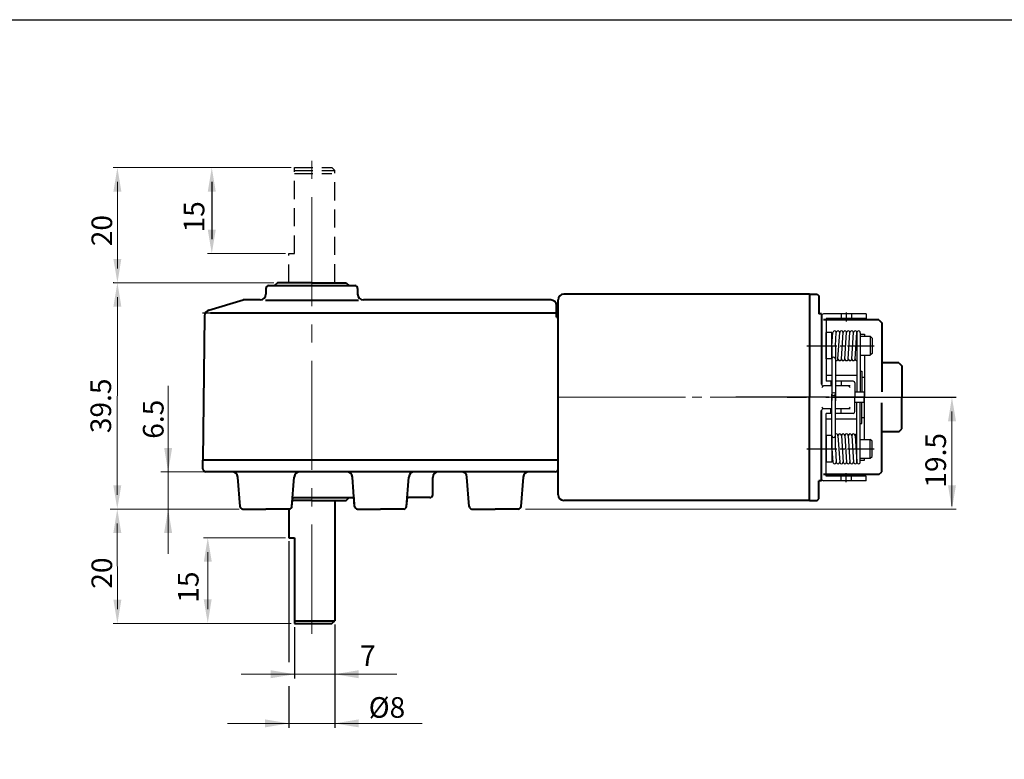
# Model space of a CAD drawing. Extents: x -1516 to 158, y 142 to 1283.
# Drawn here: x -1427 to -1255, y 1154 to 1283 of the extents above; entities that cross this region are included whole.
import ezdxf

# ---------------------------------------------------------------- set-up
doc = ezdxf.new("R2010")
doc.units = 0
doc.header["$MEASUREMENT"] = 0
doc.linetypes.add('CENTER2', pattern=[28.575, 19.05, -3.175, 3.175, -3.175])
doc.linetypes.add('HIDDEN2', pattern=[4.7625, 3.175, -1.5875])
doc.layers.get('0').update_dxf_attribs({"linetype": 'CONTINUOUS'})
doc.styles.add('치수', font='romans.shx', dxfattribs={"height": 1.8})

msp = doc.modelspace()

# ---------------------------------------------------------------- linework, layer by layer
at = {"lineweight": 15}
for p, q in [((-1379.94, 1256.86), (-1411.01, 1256.86)), ((-1380.57, 1256.86), (-1394.53, 1256.86)), ((-1410.26, 1239.27), (-1410.26, 1254.36)), ((-1380.94, 1241.86), (-1394.53, 1241.86)), ((-1382.94, 1236.77), (-1411.01, 1236.77)), ((-1410.28, 1199.77), (-1410.26, 1234.27)), ((-1401.4, 1189.46), (-1401.4, 1218.75)), ((-1333.32, 1216.77), (-1311.08, 1216.77)), ((-1309.92, 1216.77), (-1308.26, 1216.77)), ((-1306.76, 1216.77), (-1276.09, 1216.77)), ((-1264.57, 1197.77), (-1264.57, 1214.27)), ((-1383.84, 1203.75), (-1402.66, 1203.75)), ((-1388.98, 1197.27), (-1411.53, 1197.27)), ((-1339.04, 1197.27), (-1263.82, 1197.27)), ((-1410.28, 1194.77), (-1410.26, 1179.77)), ((-1380.94, 1192.26), (-1395.23, 1192.26)), ((-1394.48, 1179.77), (-1394.48, 1189.76)), ((-1379.94, 1177.27), (-1411.01, 1177.27)), ((-1380.57, 1177.27), (-1395.23, 1177.27)), ((-1388.63, 1168.43), (-1361.46, 1168.43)), ((-1391.04, 1159.85), (-1357.04, 1159.85))]:
    msp.add_line(p, q, dxfattribs=at)
at = {"linetype": 'HIDDEN2'}
for p, q in [((-1379.32, 1256.86), (-1372.82, 1256.86)), ((-1379.32, 1241.86), (-1379.32, 1256.86)), ((-1372.82, 1256.86), (-1372.32, 1256.36)), ((-1379.32, 1256.36), (-1372.32, 1256.36)), ((-1379.32, 1255.86), (-1372.82, 1255.86)), ((-1372.32, 1236.86), (-1372.32, 1256.36)), ((-1380.32, 1241.86), (-1379.32, 1241.86)), ((-1380.32, 1236.77), (-1380.32, 1241.86)), ((-1380.32, 1241.86), (-1379.32, 1241.86))]:
    msp.add_line(p, q, dxfattribs=at)
at = {"linetype": 'CENTER2', "lineweight": 15}
msp.add_line((-1376.32, 1175.51), (-1376.32, 1258.16), dxfattribs=at)
for p, q in [((-1393.78, 1254.36), (-1393.78, 1244.36)), ((-1410.89, 1236.77), (-1411.01, 1236.77)), ((-1410.89, 1236.77), (-1411.01, 1236.77)), ((-1395.41, 1231.51), (-1388.94, 1231.51)), ((-1275.46, 1216.77), (-1263.82, 1216.77)), ((-1380.32, 1191.64), (-1380.32, 1170.54)), ((-1379.32, 1176.64), (-1379.32, 1167.68)), ((-1372.32, 1177.14), (-1372.32, 1167.68)), ((-1372.32, 1177.14), (-1372.32, 1159.1)), ((-1380.32, 1166.37), (-1380.32, 1159.1))]:
    msp.add_line(p, q)
at = {"lineweight": 40}
for p, q in [((-1383.82, 1236.27), (-1368.82, 1236.27)), ((-1382.32, 1236.77), (-1382.82, 1236.27)), ((-1376.32, 1236.77), (-1382.32, 1236.77)), ((-1376.32, 1236.77), (-1370.32, 1236.77)), ((-1370.32, 1236.77), (-1369.82, 1236.27)), ((-1384.32, 1235.77), (-1384.32, 1234.77)), ((-1368.32, 1235.77), (-1368.32, 1234.77)), ((-1394.31, 1231.97), (-1388.32, 1233.77)), ((-1385.32, 1233.77), (-1388.32, 1233.77)), ((-1384.4, 1233.72), (-1368.16, 1233.72)), ((-1334.61, 1233.77), (-1367.32, 1233.77)), ((-1333.61, 1230.78), (-1333.61, 1232.77)), ((-1333.32, 1205.77), (-1333.32, 1233.77)), ((-1395.03, 1231.02), (-1395.32, 1205.77)), ((-1394.01, 1231.51), (-1333.59, 1231.51)), ((-1333.61, 1230.78), (-1333.32, 1230.78)), ((-1333.32, 1205.77), (-1395.32, 1205.77)), ((-1395.32, 1204.27), (-1395.32, 1205.77)), ((-1333.32, 1205.77), (-1393.12, 1205.77)), ((-1333.32, 1199.77), (-1333.32, 1205.77)), ((-1357.05, 1203.77), (-1394.82, 1203.77)), ((-1364.22, 1203.77), (-1366.82, 1203.77)), ((-1333.82, 1203.77), (-1357.05, 1203.77)), ((-1349.32, 1203.77), (-1354.22, 1203.77)), ((-1388.85, 1197.73), (-1389.24, 1202.85)), ((-1388.85, 1197.73), (-1389.24, 1202.85)), ((-1379.78, 1197.73), (-1379.39, 1202.85)), ((-1368.85, 1197.73), (-1369.24, 1202.85)), ((-1359.78, 1197.73), (-1359.39, 1202.85)), ((-1355.22, 1199.77), (-1355.22, 1202.77)), ((-1348.85, 1197.73), (-1349.24, 1202.85)), ((-1339.78, 1197.73), (-1339.39, 1202.85)), ((-1379.78, 1197.73), (-1379.61, 1199.27)), ((-1376.32, 1198.77), (-1379.66, 1198.77)), ((-1379.61, 1199.27), (-1368.94, 1199.27)), ((-1376.32, 1198.77), (-1370.32, 1198.77)), ((-1372.32, 1198.77), (-1372.32, 1177.77)), ((-1370.32, 1198.77), (-1369.82, 1199.27)), ((-1368.85, 1197.73), (-1368.94, 1199.27)), ((-1359.78, 1197.73), (-1359.61, 1199.27)), ((-1355.72, 1199.27), (-1359.61, 1199.27)), ((-1388.36, 1197.27), (-1384.32, 1197.27)), ((-1388.36, 1197.27), (-1384.32, 1197.27)), ((-1380.28, 1197.27), (-1384.32, 1197.27)), ((-1380.28, 1197.27), (-1384.32, 1197.27)), ((-1380.32, 1197.27), (-1380.32, 1192.26)), ((-1368.36, 1197.27), (-1364.32, 1197.27)), ((-1368.36, 1197.27), (-1364.32, 1197.27)), ((-1360.28, 1197.27), (-1364.32, 1197.27)), ((-1360.28, 1197.27), (-1364.32, 1197.27)), ((-1348.36, 1197.27), (-1344.32, 1197.27)), ((-1340.28, 1197.27), (-1344.32, 1197.27)), ((-1380.32, 1192.26), (-1379.32, 1192.26)), ((-1380.32, 1192.26), (-1379.32, 1192.26)), ((-1379.32, 1192.26), (-1379.32, 1177.27)), ((-1379.32, 1177.77), (-1372.32, 1177.77)), ((-1372.82, 1177.27), (-1372.32, 1177.77)), ((-1379.32, 1177.27), (-1372.82, 1177.27))]:
    msp.add_line(p, q, dxfattribs=at)
at = {"color": 0, "lineweight": 40}
for p, q in [((-1289.42, 1234.77), (-1332.32, 1234.77)), ((-1289.42, 1234.77), (-1332.32, 1234.77)), ((-1289.42, 1234.77), (-1289.42, 1216.77)), ((-1289.42, 1234.77), (-1289.42, 1216.77)), ((-1289.42, 1234.77), (-1288.63, 1234.77)), ((-1289.42, 1234.77), (-1288.63, 1234.77)), ((-1288.63, 1234.77), (-1288.12, 1234.77)), ((-1288.63, 1234.77), (-1288.12, 1234.77)), ((-1288.12, 1234.77), (-1287.82, 1234.47)), ((-1288.12, 1234.77), (-1287.82, 1234.47)), ((-1287.82, 1234.47), (-1287.82, 1231.34)), ((-1287.82, 1234.47), (-1287.82, 1231.34)), ((-1287.32, 1231.32), (-1287.82, 1231.32)), ((-1287.32, 1231.32), (-1287.82, 1231.32)), ((-1287.32, 1231.32), (-1287.32, 1219.07)), ((-1277.32, 1230.27), (-1287.02, 1230.27)), ((-1277.32, 1230.27), (-1287.02, 1230.27)), ((-1277.32, 1230.27), (-1276.82, 1229.77)), ((-1277.32, 1230.27), (-1276.82, 1229.77)), ((-1276.82, 1229.77), (-1276.82, 1217.74)), ((-1276.82, 1229.77), (-1276.82, 1217.74)), ((-1273.82, 1222.77), (-1276.82, 1222.77)), ((-1273.82, 1222.77), (-1276.82, 1222.77)), ((-1273.82, 1222.77), (-1273.32, 1222.27)), ((-1273.82, 1222.77), (-1273.32, 1222.27)), ((-1273.82, 1222.77), (-1273.32, 1222.27)), ((-1273.82, 1222.77), (-1273.32, 1222.27)), ((-1273.32, 1222.27), (-1273.32, 1216.77)), ((-1273.32, 1222.27), (-1273.32, 1216.77)), ((-1273.32, 1222.27), (-1273.32, 1218)), ((-1273.32, 1222.27), (-1273.32, 1218)), ((-1289.42, 1198.77), (-1289.42, 1216.77)), ((-1289.42, 1198.77), (-1289.42, 1216.77)), ((-1276.82, 1203.77), (-1276.82, 1215.8)), ((-1276.82, 1203.77), (-1276.82, 1215.8)), ((-1273.32, 1211.27), (-1273.32, 1216.77)), ((-1273.32, 1211.27), (-1273.32, 1216.77)), ((-1287.32, 1202.22), (-1287.32, 1214.47)), ((-1287.32, 1202.52), (-1287.32, 1214.47)), ((-1287.32, 1202.52), (-1287.32, 1214.47)), ((-1287.32, 1202.22), (-1287.32, 1214.47)), ((-1273.82, 1210.77), (-1276.82, 1210.77)), ((-1273.82, 1210.77), (-1276.82, 1210.77)), ((-1273.82, 1210.77), (-1273.32, 1211.27)), ((-1273.82, 1210.77), (-1273.32, 1211.27)), ((-1277.32, 1203.27), (-1287.02, 1203.27)), ((-1277.32, 1203.27), (-1287.02, 1203.27)), ((-1277.32, 1203.27), (-1276.82, 1203.77)), ((-1277.32, 1203.27), (-1276.82, 1203.77)), ((-1287.32, 1202.22), (-1287.82, 1202.22)), ((-1287.82, 1199.07), (-1287.82, 1202.2)), ((-1287.82, 1199.07), (-1287.82, 1202.2)), ((-1289.42, 1198.77), (-1332.32, 1198.77)), ((-1289.42, 1198.77), (-1332.32, 1198.77)), ((-1289.42, 1198.77), (-1288.63, 1198.77)), ((-1289.42, 1198.77), (-1288.63, 1198.77)), ((-1288.63, 1198.77), (-1288.12, 1198.77)), ((-1288.63, 1198.77), (-1288.12, 1198.77)), ((-1288.12, 1198.77), (-1287.82, 1199.07)), ((-1288.12, 1198.77), (-1287.82, 1199.07))]:
    msp.add_line(p, q, dxfattribs=at)
at = {"lineweight": 13}
for p, q in [((-1335.23, 1233.77), (-1350.11, 1233.77)), ((-1353.14, 1205.77), (-1347.61, 1205.77)), ((-1338.69, 1203.77), (-1335.08, 1203.77)), ((-1338.69, 1203.77), (-1333.58, 1203.77)), ((-1379.61, 1199.27), (-1379.51, 1199.27))]:
    msp.add_line(p, q, dxfattribs=at)
at = {"color": 0}
for p, q in [((-1287.32, 1231.32), (-1287.32, 1219.07)), ((-1287.32, 1231.02), (-1287.32, 1231.32)), ((-1287.32, 1231.02), (-1287.32, 1231.32)), ((-1287.32, 1231.02), (-1287.32, 1219.07)), ((-1287.32, 1231.02), (-1287.32, 1219.07)), ((-1279.52, 1231.32), (-1287.02, 1231.32)), ((-1279.52, 1231.32), (-1287.02, 1231.32)), ((-1283.92, 1231.32), (-1283.92, 1230.52)), ((-1283.92, 1231.32), (-1283.92, 1230.52)), ((-1283.02, 1231.6), (-1283.02, 1230.03)), ((-1283.02, 1231.6), (-1283.02, 1230.03)), ((-1282.12, 1231.32), (-1282.12, 1230.52)), ((-1282.12, 1231.32), (-1282.12, 1230.52)), ((-1279.52, 1231.32), (-1279.52, 1230.52)), ((-1279.52, 1231.32), (-1279.52, 1230.52)), ((-1286.52, 1230.52), (-1286.52, 1219.57)), ((-1279.52, 1230.52), (-1286.52, 1230.52)), ((-1279.52, 1230.52), (-1286.52, 1230.52)), ((-1286.52, 1230.52), (-1286.52, 1219.57)), ((-1286.52, 1223.46), (-1286.52, 1228.08)), ((-1285.52, 1228.08), (-1286.52, 1228.08)), ((-1285.52, 1228.08), (-1286.52, 1228.08)), ((-1286.52, 1223.46), (-1286.52, 1228.08)), ((-1285.52, 1223.46), (-1285.52, 1228.08)), ((-1285.52, 1223.46), (-1285.52, 1228.08)), ((-1285.52, 1225.77), (-1285.37, 1228.07)), ((-1285.52, 1225.77), (-1285.37, 1228.07)), ((-1285.52, 1227.77), (-1285.39, 1227.77)), ((-1285.52, 1227.77), (-1285.39, 1227.77)), ((-1285.52, 1227.42), (-1285.41, 1227.42)), ((-1285.52, 1227.42), (-1285.41, 1227.42)), ((-1284.92, 1225.73), (-1284.77, 1228.07)), ((-1284.92, 1225.73), (-1284.77, 1228.07)), ((-1284.47, 1223.47), (-1284.17, 1228.07)), ((-1284.47, 1223.47), (-1284.17, 1228.07)), ((-1283.87, 1223.47), (-1283.57, 1228.07)), ((-1283.87, 1223.47), (-1283.57, 1228.07)), ((-1283.27, 1223.47), (-1282.97, 1228.07)), ((-1283.27, 1223.47), (-1282.97, 1228.07)), ((-1282.67, 1223.47), (-1282.37, 1228.07)), ((-1282.67, 1223.47), (-1282.37, 1228.07)), ((-1282.07, 1223.47), (-1281.77, 1228.07)), ((-1282.07, 1223.47), (-1281.77, 1228.07)), ((-1281.47, 1223.47), (-1281.17, 1228.07)), ((-1281.47, 1223.47), (-1281.17, 1228.07)), ((-1281.32, 1225.77), (-1281.17, 1228.07)), ((-1281.32, 1225.77), (-1281.17, 1228.07)), ((-1281.17, 1228.03), (-1281.17, 1217.67)), ((-1281.17, 1228.03), (-1281.17, 1217.67)), ((-1280.57, 1228.03), (-1280.57, 1217.67)), ((-1280.57, 1228.03), (-1280.57, 1217.67)), ((-1280.57, 1227.77), (-1279.82, 1227.77)), ((-1280.57, 1227.77), (-1279.82, 1227.77)), ((-1280.57, 1227.42), (-1278.82, 1227.42)), ((-1280.57, 1227.42), (-1278.82, 1227.42)), ((-1279.82, 1227.77), (-1279.82, 1227.42)), ((-1279.82, 1227.77), (-1279.82, 1227.42)), ((-1278.82, 1227.42), (-1278.82, 1224.12)), ((-1278.82, 1227.42), (-1278.52, 1227.12)), ((-1278.82, 1227.42), (-1278.52, 1227.12)), ((-1278.82, 1227.42), (-1278.82, 1224.12)), ((-1285.52, 1225.77), (-1285.52, 1216.21)), ((-1285.52, 1225.77), (-1285.52, 1216.21)), ((-1284.92, 1225.73), (-1284.92, 1216.17)), ((-1284.92, 1225.73), (-1284.92, 1216.17)), ((-1278.52, 1227.12), (-1278.52, 1224.42)), ((-1278.52, 1227.12), (-1278.52, 1224.42)), ((-1280.57, 1224.12), (-1278.82, 1224.12)), ((-1280.57, 1224.12), (-1278.82, 1224.12)), ((-1279.82, 1224.12), (-1279.82, 1216.77)), ((-1279.82, 1224.12), (-1279.82, 1216.77)), ((-1278.52, 1224.42), (-1278.82, 1224.12)), ((-1278.52, 1224.42), (-1278.82, 1224.12)), ((-1287.32, 1219.28), (-1287.32, 1223.28)), ((-1287.32, 1219.28), (-1287.32, 1223.28)), ((-1285.52, 1223.46), (-1286.52, 1223.46)), ((-1285.52, 1223.46), (-1286.52, 1223.46)), ((-1285.52, 1220.57), (-1286.52, 1220.57)), ((-1285.52, 1220.57), (-1286.52, 1220.57)), ((-1281.17, 1220.57), (-1284.92, 1220.57)), ((-1281.17, 1220.57), (-1284.92, 1220.57)), ((-1280.57, 1221.31), (-1280.32, 1221.32)), ((-1280.57, 1221.31), (-1280.32, 1221.32)), ((-1280.32, 1221.32), (-1280.32, 1217.67)), ((-1280.32, 1221.32), (-1280.32, 1217.67)), ((-1287.02, 1218.76), (-1287.31, 1218.47)), ((-1287.02, 1218.76), (-1287.31, 1218.47)), ((-1285.52, 1218.77), (-1287.02, 1218.77)), ((-1285.52, 1218.77), (-1287.02, 1218.77)), ((-1285.52, 1218.76), (-1287.02, 1218.76)), ((-1285.52, 1218.76), (-1287.02, 1218.76)), ((-1285.52, 1219.57), (-1286.52, 1219.57)), ((-1285.52, 1219.57), (-1286.52, 1219.57)), ((-1285.72, 1219.57), (-1285.72, 1218.77)), ((-1285.72, 1219.57), (-1285.72, 1218.77)), ((-1281.82, 1219.57), (-1284.92, 1219.57)), ((-1281.82, 1219.57), (-1284.92, 1219.57)), ((-1282.32, 1218.77), (-1284.92, 1218.77)), ((-1282.32, 1218.77), (-1284.92, 1218.77)), ((-1282.61, 1218.76), (-1284.92, 1218.76)), ((-1282.61, 1218.76), (-1284.92, 1218.76)), ((-1283.92, 1219.57), (-1283.92, 1218.76)), ((-1283.92, 1219.57), (-1283.92, 1218.76)), ((-1282.61, 1218.76), (-1282.32, 1218.47)), ((-1282.61, 1218.76), (-1282.32, 1218.47)), ((-1281.52, 1219.27), (-1281.52, 1216.77)), ((-1281.52, 1219.27), (-1281.52, 1216.77)), ((-1280.32, 1220.27), (-1279.82, 1220.27)), ((-1280.32, 1220.27), (-1279.82, 1220.27)), ((-1285.52, 1207.77), (-1285.52, 1217.33)), ((-1285.52, 1207.77), (-1285.52, 1217.33)), ((-1284.92, 1207.81), (-1284.92, 1217.37)), ((-1284.92, 1207.81), (-1284.92, 1217.37)), ((-1279.92, 1217.67), (-1281.52, 1217.67)), ((-1279.92, 1217.67), (-1281.52, 1217.67)), ((-1279.92, 1217.67), (-1281.52, 1217.67)), ((-1279.92, 1217.67), (-1281.52, 1217.67)), ((-1279.92, 1217.67), (-1279.92, 1216.77)), ((-1279.92, 1217.67), (-1279.92, 1216.77)), ((-1279.92, 1217.67), (-1279.92, 1216.77)), ((-1279.92, 1217.67), (-1279.92, 1216.77)), ((-1273.32, 1217.86), (-1273.32, 1216.77)), ((-1273.32, 1217.86), (-1273.32, 1216.77)), ((-1286.02, 1216.77), (-1302.28, 1216.77)), ((-1286.02, 1216.77), (-1299.84, 1216.77)), ((-1286.02, 1216.77), (-1299.84, 1216.77)), ((-1282.5, 1216.77), (-1285.42, 1216.77)), ((-1282.5, 1216.77), (-1285.42, 1216.77)), ((-1282.5, 1216.77), (-1285.42, 1216.77)), ((-1282.5, 1216.77), (-1285.42, 1216.77)), ((-1281.52, 1214.27), (-1281.52, 1216.77)), ((-1281.52, 1214.27), (-1281.52, 1216.77)), ((-1279.92, 1215.87), (-1281.52, 1215.87)), ((-1279.92, 1215.87), (-1281.52, 1215.87)), ((-1281.17, 1205.51), (-1281.17, 1215.87)), ((-1281.17, 1205.51), (-1281.17, 1215.87)), ((-1280.57, 1205.51), (-1280.57, 1215.87)), ((-1280.57, 1205.51), (-1280.57, 1215.87)), ((-1280.32, 1212.22), (-1280.32, 1215.87)), ((-1280.32, 1212.22), (-1280.32, 1215.87)), ((-1279.92, 1215.87), (-1279.92, 1216.77)), ((-1279.92, 1215.87), (-1279.92, 1216.77)), ((-1279.82, 1209.42), (-1279.82, 1216.77)), ((-1279.82, 1209.42), (-1279.82, 1216.77)), ((-1287.32, 1214.26), (-1287.32, 1210.26)), ((-1287.32, 1214.26), (-1287.32, 1210.26)), ((-1287.02, 1214.77), (-1287.31, 1215.06)), ((-1287.02, 1214.77), (-1287.31, 1215.06)), ((-1285.52, 1214.77), (-1287.02, 1214.77)), ((-1285.52, 1214.77), (-1287.02, 1214.77)), ((-1285.52, 1214.77), (-1287.02, 1214.77)), ((-1285.52, 1214.77), (-1287.02, 1214.77)), ((-1286.52, 1203.02), (-1286.52, 1213.97)), ((-1286.52, 1203.02), (-1286.52, 1213.97)), ((-1285.52, 1213.97), (-1286.52, 1213.97)), ((-1285.52, 1213.97), (-1286.52, 1213.97)), ((-1285.72, 1213.97), (-1285.72, 1214.77)), ((-1285.72, 1213.97), (-1285.72, 1214.77)), ((-1282.61, 1214.77), (-1284.92, 1214.77)), ((-1282.32, 1214.77), (-1284.92, 1214.77)), ((-1282.32, 1214.77), (-1284.92, 1214.77)), ((-1282.61, 1214.77), (-1284.92, 1214.77)), ((-1281.82, 1213.97), (-1284.92, 1213.97)), ((-1281.82, 1213.97), (-1284.92, 1213.97)), ((-1283.92, 1213.97), (-1283.92, 1214.77)), ((-1283.92, 1213.97), (-1283.92, 1214.77)), ((-1282.61, 1214.77), (-1282.32, 1215.06)), ((-1282.61, 1214.77), (-1282.32, 1215.06)), ((-1285.52, 1212.97), (-1286.52, 1212.97)), ((-1285.52, 1212.97), (-1286.52, 1212.97)), ((-1281.17, 1212.97), (-1284.92, 1212.97)), ((-1281.17, 1212.97), (-1284.92, 1212.97)), ((-1280.57, 1212.22), (-1280.32, 1212.22)), ((-1280.57, 1212.22), (-1280.32, 1212.22)), ((-1280.32, 1213.27), (-1279.82, 1213.27)), ((-1280.32, 1213.27), (-1279.82, 1213.27)), ((-1286.52, 1210.08), (-1286.52, 1205.46)), ((-1285.52, 1210.08), (-1286.52, 1210.08)), ((-1285.52, 1210.08), (-1286.52, 1210.08)), ((-1286.52, 1210.08), (-1286.52, 1205.46)), ((-1285.52, 1210.08), (-1285.52, 1205.46)), ((-1285.52, 1210.08), (-1285.52, 1205.46)), ((-1284.47, 1210.07), (-1284.17, 1205.47)), ((-1284.47, 1210.07), (-1284.17, 1205.47)), ((-1283.87, 1210.07), (-1283.57, 1205.47)), ((-1283.87, 1210.07), (-1283.57, 1205.47)), ((-1283.27, 1210.07), (-1282.97, 1205.47)), ((-1283.27, 1210.07), (-1282.97, 1205.47)), ((-1282.67, 1210.07), (-1282.37, 1205.47)), ((-1282.67, 1210.07), (-1282.37, 1205.47)), ((-1282.07, 1210.07), (-1281.77, 1205.47)), ((-1282.07, 1210.07), (-1281.77, 1205.47)), ((-1281.47, 1210.07), (-1281.17, 1205.47)), ((-1281.47, 1210.07), (-1281.17, 1205.47)), ((-1280.57, 1209.42), (-1278.82, 1209.42)), ((-1280.57, 1209.42), (-1278.82, 1209.42)), ((-1278.82, 1206.12), (-1278.82, 1209.42)), ((-1278.52, 1209.12), (-1278.82, 1209.42)), ((-1278.52, 1209.12), (-1278.82, 1209.42)), ((-1278.82, 1206.12), (-1278.82, 1209.42)), ((-1278.52, 1206.42), (-1278.52, 1209.12)), ((-1278.52, 1206.42), (-1278.52, 1209.12)), ((-1285.52, 1207.77), (-1285.37, 1205.47)), ((-1285.52, 1207.77), (-1285.37, 1205.47)), ((-1284.92, 1207.81), (-1284.77, 1205.47)), ((-1284.92, 1207.81), (-1284.77, 1205.47)), ((-1281.32, 1207.77), (-1281.17, 1205.47)), ((-1281.32, 1207.77), (-1281.17, 1205.47)), ((-1285.52, 1205.46), (-1286.52, 1205.46)), ((-1285.52, 1205.46), (-1286.52, 1205.46)), ((-1285.52, 1206.12), (-1285.41, 1206.12)), ((-1285.52, 1206.12), (-1285.41, 1206.12)), ((-1285.52, 1205.77), (-1285.39, 1205.77)), ((-1285.52, 1205.77), (-1285.39, 1205.77)), ((-1280.57, 1206.12), (-1278.82, 1206.12)), ((-1280.57, 1206.12), (-1278.82, 1206.12)), ((-1280.57, 1205.77), (-1279.82, 1205.77)), ((-1280.57, 1205.77), (-1279.82, 1205.77)), ((-1279.82, 1205.77), (-1279.82, 1206.12)), ((-1279.82, 1205.77), (-1279.82, 1206.12)), ((-1278.82, 1206.12), (-1278.52, 1206.42)), ((-1278.82, 1206.12), (-1278.52, 1206.42)), ((-1283.02, 1201.93), (-1283.02, 1203.51)), ((-1283.02, 1201.93), (-1283.02, 1203.51)), ((-1287.32, 1202.22), (-1287.82, 1202.22)), ((-1287.32, 1202.52), (-1287.32, 1202.22)), ((-1287.32, 1202.52), (-1287.32, 1202.22)), ((-1279.52, 1202.22), (-1287.02, 1202.22)), ((-1279.52, 1202.22), (-1287.02, 1202.22)), ((-1279.52, 1203.02), (-1286.52, 1203.02)), ((-1279.52, 1203.02), (-1286.52, 1203.02)), ((-1283.92, 1202.22), (-1283.92, 1203.02)), ((-1283.92, 1202.22), (-1283.92, 1203.02)), ((-1282.12, 1202.22), (-1282.12, 1203.02)), ((-1282.12, 1202.22), (-1282.12, 1203.02)), ((-1279.52, 1202.22), (-1279.52, 1203.02)), ((-1279.52, 1202.22), (-1279.52, 1203.02))]:
    msp.add_line(p, q, dxfattribs=at)
at = {"color": 0, "linetype": 'CENTER2'}
for p, q in [((-1289.93, 1225.77), (-1288.63, 1225.77)), ((-1289.93, 1225.77), (-1288.63, 1225.77)), ((-1288.63, 1225.77), (-1284.67, 1225.77)), ((-1288.63, 1225.77), (-1284.67, 1225.77)), ((-1284.11, 1225.77), (-1283.41, 1225.77)), ((-1284.11, 1225.77), (-1283.41, 1225.77)), ((-1283.62, 1225.77), (-1283.29, 1225.77)), ((-1283.62, 1225.77), (-1283.29, 1225.77)), ((-1282.82, 1225.77), (-1280.93, 1225.77)), ((-1282.82, 1225.77), (-1280.93, 1225.77)), ((-1282.75, 1225.77), (-1278.14, 1225.77)), ((-1282.75, 1225.77), (-1278.14, 1225.77)), ((-1293.32, 1216.77), (-1289.99, 1216.77)), ((-1293.32, 1216.77), (-1289.99, 1216.77)), ((-1293.32, 1216.77), (-1289.99, 1216.77)), ((-1293.32, 1216.77), (-1289.99, 1216.77)), ((-1286.6, 1216.77), (-1286.02, 1216.77)), ((-1286.6, 1216.77), (-1286.02, 1216.77)), ((-1286.6, 1216.77), (-1286.02, 1216.77)), ((-1286.6, 1216.77), (-1286.02, 1216.77)), ((-1285.42, 1216.77), (-1272.47, 1216.77)), ((-1279.78, 1216.77), (-1285.42, 1216.77)), ((-1279.78, 1216.77), (-1285.42, 1216.77)), ((-1285.42, 1216.77), (-1272.47, 1216.77)), ((-1285.42, 1216.77), (-1272.47, 1216.77)), ((-1279.78, 1216.77), (-1285.42, 1216.77)), ((-1279.78, 1216.77), (-1285.42, 1216.77)), ((-1285.42, 1216.77), (-1272.47, 1216.77)), ((-1282.5, 1216.77), (-1272.26, 1216.77)), ((-1282.5, 1216.77), (-1272.26, 1216.77)), ((-1282.5, 1216.77), (-1272.26, 1216.77)), ((-1282.5, 1216.77), (-1272.26, 1216.77)), ((-1289.93, 1207.77), (-1288.63, 1207.77)), ((-1289.93, 1207.77), (-1288.63, 1207.77)), ((-1288.63, 1207.77), (-1284.67, 1207.77)), ((-1288.63, 1207.77), (-1284.67, 1207.77)), ((-1284.11, 1207.77), (-1283.41, 1207.77)), ((-1284.11, 1207.77), (-1283.41, 1207.77)), ((-1283.62, 1207.77), (-1283.29, 1207.77)), ((-1283.62, 1207.77), (-1283.29, 1207.77)), ((-1282.82, 1207.77), (-1280.93, 1207.77)), ((-1282.82, 1207.77), (-1280.93, 1207.77)), ((-1282.75, 1207.77), (-1278.14, 1207.77)), ((-1282.75, 1207.77), (-1278.14, 1207.77))]:
    msp.add_line(p, q, dxfattribs=at)
at = {"color": 7, "lineweight": 15}
for p, q in [((-1309.92, 1216.77), (-1308.26, 1216.77)), ((-1306.76, 1216.77), (-1276.09, 1216.77))]:
    msp.add_line(p, q, dxfattribs=at)
msp.add_lwpolyline([(-1516.39, 1282.69), (-1081.54, 1282.69), (-1081.54, 1041.63), (-1516.39, 1041.63)], close=True)
at = {"color": 0}
msp.add_circle((-1285.22, 1217.33), 0.3, dxfattribs=at)
msp.add_circle((-1285.22, 1217.33), 0.3, dxfattribs=at)
at = {"lineweight": 40}
for centre, radius, start, end in [((-1383.82, 1235.77), 0.5, 90, 180), ((-1368.82, 1235.77), 0.5, 0, 90), ((-1385.32, 1234.77), 1, 270, 0), ((-1367.32, 1234.77), 1, 180, 270), ((-1334.61, 1232.77), 1, 0, 90), ((-1394.03, 1231.01), 1, 106.7059, 179.3389), ((-1394.82, 1204.27), 0.5, 180, 270), ((-1390.24, 1202.77), 1, 4.7636, 90), ((-1390.24, 1202.77), 1, 4.7636, 90), ((-1378.4, 1202.77), 1, 90, 175.2364), ((-1370.24, 1202.77), 1, 4.7636, 90), ((-1358.4, 1202.77), 1, 90, 175.2364), ((-1354.22, 1202.77), 1, 90, 180), ((-1350.24, 1202.77), 1, 4.7636, 90), ((-1338.4, 1202.77), 1, 90, 175.2364), ((-1333.82, 1204.27), 0.5, 270, 0), ((-1355.72, 1199.77), 0.5, 270, 0), ((-1388.36, 1197.77), 0.5, 184.7636, 270), ((-1388.36, 1197.77), 0.5, 184.7636, 270), ((-1380.28, 1197.77), 0.5, 270, 355.2364), ((-1380.28, 1197.77), 0.5, 270, 355.2364), ((-1368.36, 1197.77), 0.5, 184.7636, 270), ((-1368.36, 1197.77), 0.5, 184.7636, 270), ((-1360.28, 1197.77), 0.5, 270, 355.2364), ((-1360.28, 1197.77), 0.5, 270, 355.2364), ((-1348.36, 1197.77), 0.5, 184.7636, 270), ((-1340.28, 1197.77), 0.5, 270, 355.2364)]:
    msp.add_arc(centre, radius, start, end, dxfattribs=at)
at = {"color": 7, "lineweight": 40}
for centre, start, end in [((-1332.32, 1233.77), 90, 180), ((-1332.32, 1233.77), 90, 180), ((-1332.32, 1199.77), 180, 270), ((-1332.32, 1199.77), 180, 270)]:
    msp.add_arc(centre, 1, start, end, dxfattribs=at)
at = {"color": 0}
for centre, start, end in [((-1287.02, 1231.02), 90, 180), ((-1287.02, 1231.02), 90, 180), ((-1285.07, 1228.07), 352.5372, 180), ((-1285.07, 1228.07), 352.5372, 180), ((-1284.47, 1228.07), 352.5372, 180), ((-1284.47, 1228.07), 352.5372, 180), ((-1283.87, 1228.07), 352.5372, 180), ((-1283.87, 1228.07), 352.5372, 180), ((-1283.27, 1228.07), 352.5372, 180), ((-1283.27, 1228.07), 352.5372, 180), ((-1282.67, 1228.07), 352.5372, 180), ((-1282.67, 1228.07), 352.5372, 180), ((-1282.07, 1228.07), 352.5372, 180), ((-1282.07, 1228.07), 352.5372, 180), ((-1281.47, 1228.07), 352.5372, 180), ((-1281.47, 1228.07), 352.5372, 180), ((-1280.87, 1228.07), 352.5372, 180), ((-1280.87, 1228.07), 352.5372, 180), ((-1285.22, 1223.47), 352.2025, 181.977), ((-1285.22, 1223.47), 352.2025, 181.977), ((-1284.77, 1223.47), 239.438, 360), ((-1284.77, 1223.47), 239.438, 360), ((-1284.17, 1223.47), 172.5372, 360), ((-1284.17, 1223.47), 172.5372, 360), ((-1283.57, 1223.47), 172.5372, 360), ((-1283.57, 1223.47), 172.5372, 360), ((-1282.97, 1223.47), 172.5372, 360), ((-1282.97, 1223.47), 172.5372, 360), ((-1282.37, 1223.47), 172.5372, 360), ((-1282.37, 1223.47), 172.5372, 360), ((-1281.77, 1223.47), 172.5372, 360), ((-1281.77, 1223.47), 172.5372, 360), ((-1281.17, 1223.47), 172.5372, 269.5147), ((-1281.17, 1223.47), 172.5372, 269.5147), ((-1287.02, 1219.07), 180, 270), ((-1287.02, 1219.07), 180, 270), ((-1281.82, 1219.27), 0, 90), ((-1281.82, 1219.27), 0, 90), ((-1287.02, 1214.47), 90, 180), ((-1287.02, 1214.47), 90, 180), ((-1281.82, 1214.27), 270, 360), ((-1281.82, 1214.27), 270, 360), ((-1285.22, 1210.07), 178.023, 7.7975), ((-1285.22, 1210.07), 178.023, 7.7975), ((-1284.77, 1210.07), 0, 120.562), ((-1284.77, 1210.07), 0, 120.562), ((-1284.17, 1210.07), 0, 187.4628), ((-1284.17, 1210.07), 0, 187.4628), ((-1283.57, 1210.07), 0, 187.4628), ((-1283.57, 1210.07), 0, 187.4628), ((-1282.97, 1210.07), 0, 187.4628), ((-1282.97, 1210.07), 0, 187.4628), ((-1282.37, 1210.07), 0, 187.4628), ((-1282.37, 1210.07), 0, 187.4628), ((-1281.77, 1210.07), 0, 187.4628), ((-1281.77, 1210.07), 0, 187.4628), ((-1281.17, 1210.07), 90.4853, 187.4628), ((-1281.17, 1210.07), 90.4853, 187.4628), ((-1285.07, 1205.47), 180, 7.4628), ((-1285.07, 1205.47), 180, 7.4628), ((-1284.47, 1205.47), 180, 7.4628), ((-1284.47, 1205.47), 180, 7.4628), ((-1283.87, 1205.47), 180, 7.4628), ((-1283.87, 1205.47), 180, 7.4628), ((-1283.27, 1205.47), 180, 7.4628), ((-1283.27, 1205.47), 180, 7.4628), ((-1282.67, 1205.47), 180, 7.4628), ((-1282.67, 1205.47), 180, 7.4628), ((-1282.07, 1205.47), 180, 7.4628), ((-1282.07, 1205.47), 180, 7.4628), ((-1281.47, 1205.47), 180, 7.4628), ((-1281.47, 1205.47), 180, 7.4628), ((-1280.87, 1205.47), 180, 7.4628), ((-1280.87, 1205.47), 180, 7.4628), ((-1287.02, 1202.52), 180, 270), ((-1287.02, 1202.52), 180, 270)]:
    msp.add_arc(centre, 0.3, start, end, dxfattribs=at)
for points in [[(-1410.96, 1252.69), (-1409.57, 1252.69), (-1410.26, 1256.86)], [(-1410.68, 1254.36), (-1409.84, 1254.36), (-1410.26, 1256.86)], [(-1394.48, 1252.69), (-1393.09, 1252.69), (-1393.78, 1256.86)], [(-1394.2, 1254.36), (-1393.37, 1254.36), (-1393.78, 1256.86)], [(-1394.48, 1246.02), (-1393.09, 1246.02), (-1393.78, 1241.86)], [(-1394.2, 1244.36), (-1393.37, 1244.36), (-1393.78, 1241.86)], [(-1410.96, 1240.93), (-1409.57, 1240.93), (-1410.26, 1236.77)], [(-1410.68, 1239.27), (-1409.84, 1239.27), (-1410.26, 1236.77)], [(-1410.68, 1239.27), (-1409.84, 1239.27), (-1410.26, 1236.77)], [(-1410.96, 1232.6), (-1409.57, 1232.6), (-1410.26, 1236.77)], [(-1410.68, 1234.27), (-1409.84, 1234.27), (-1410.26, 1236.77)], [(-1265.26, 1212.6), (-1263.87, 1212.6), (-1264.57, 1216.77)], [(-1264.99, 1214.27), (-1264.15, 1214.27), (-1264.57, 1216.77)], [(-1402.1, 1207.92), (-1400.71, 1207.92), (-1401.4, 1203.75)], [(-1410.97, 1201.43), (-1409.58, 1201.43), (-1410.28, 1197.27)], [(-1410.69, 1199.77), (-1409.86, 1199.77), (-1410.28, 1197.27)], [(-1265.26, 1201.43), (-1263.87, 1201.43), (-1264.57, 1197.27)], [(-1264.99, 1199.77), (-1264.15, 1199.77), (-1264.57, 1197.27)], [(-1410.97, 1193.1), (-1409.58, 1193.1), (-1410.28, 1197.27)], [(-1410.69, 1194.77), (-1409.86, 1194.77), (-1410.28, 1197.27)], [(-1402.1, 1193.1), (-1400.71, 1193.1), (-1401.4, 1197.27)], [(-1395.17, 1188.1), (-1393.79, 1188.1), (-1394.48, 1192.26)], [(-1394.9, 1189.76), (-1394.06, 1189.76), (-1394.48, 1192.26)], [(-1410.96, 1181.43), (-1409.57, 1181.43), (-1410.26, 1177.27)], [(-1395.19, 1181.51), (-1393.8, 1181.51), (-1394.49, 1177.34)], [(-1410.68, 1179.77), (-1409.84, 1179.77), (-1410.26, 1177.27)]]:
    msp.add_solid(points)
at = {"color": 7}
for points in [[(-1383.48, 1169.13), (-1383.48, 1167.74), (-1379.32, 1168.43)], [(-1368.15, 1169.13), (-1368.15, 1167.74), (-1372.32, 1168.43)], [(-1384.48, 1160.55), (-1384.48, 1159.16), (-1380.32, 1159.85)], [(-1368.15, 1160.55), (-1368.15, 1159.16), (-1372.32, 1159.85)]]:
    msp.add_solid(points, dxfattribs=at)

# ---------------------------------------------------------------- texts
at = {"style": '치수'}
for s, p in [('15', (-1395.08, 1245.55)), ('20', (-1411.18, 1243.14)), ('39.5', (-1411.36, 1210.51)), ('6.5', (-1402.2, 1209.53)), ('19.5', (-1265.61, 1201)), ('20', (-1411.18, 1183.36)), ('15', (-1396.09, 1180.92))]:
    msp.add_text(s, height=3.6, rotation=90, dxfattribs=at).set_placement(p)
at = {"color": 7, "style": '치수'}
for s, p in [('7', (-1367.89, 1169.87)), ('%%C8', (-1366.39, 1160.83))]:
    msp.add_text(s, height=3.6, dxfattribs=at).set_placement(p)

doc.saveas('drawing.dxf')
